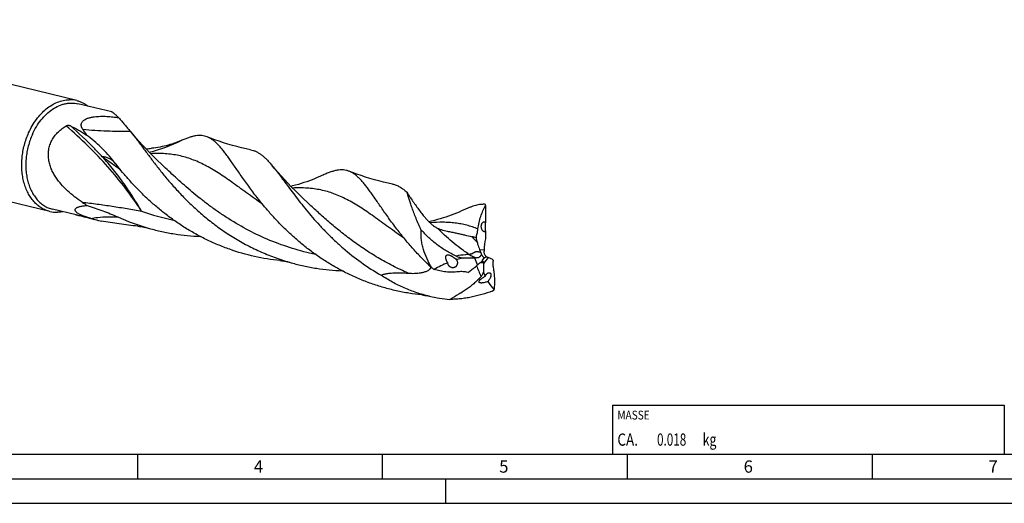
# Model space of a CAD drawing. Units: millimetres. Extents: x 0 to 594, y 0 to 420.
# Drawn here: x 123 to 324, y 0 to 99 of the extents above; entities that cross this region are included whole.
import ezdxf

# ---------------------------------------------------------------- set-up
doc = ezdxf.new("R2010")
doc.units = ezdxf.units.MM
doc.header["$LTSCALE"] = 32.67
for name, color, linetype in [('607758549-000-00-ED1_CL', 7, 'CONTINUOUS'), ('607758549-000-00-ED1_FORMAT', 7, 'CONTINUOUS'), ('607924523-000_CL', 7, 'CONTINUOUS')]:
    doc.layers.add(name, color=color, linetype=linetype)
doc.styles.get("Standard").update_dxf_attribs({"font": 'TXT.SHX', "width": 0.7})

# ---------------------------------------------------------------- blocks, each defined once
blk = doc.blocks.new('MASS_001_BL7', base_point=(284, 15))
at = {"layer": '607758549-000-00-ED1_CL', "color": 7, "linetype": 'CONTINUOUS'}
for p, q in [((244, 20), (324, 20)), ((244, 20), (244, 10)), ((324, 20), (324, 10)), ((244, 10), (324, 10))]:
    blk.add_line(p, q, dxfattribs=at)
at = {"layer": '607758549-000-00-ED1_CL', "color": 2, "linetype": 'CONTINUOUS'}
for s, height, width, p in [('MASSE', 1.8, 0.838095, (245, 17.1)), ('CA. ', 2.5, 0.809524, (245, 11.75)), ('0.018', 2.5, 0.7, (253.1, 11.75)), (' kg', 2.5, 0.738095, (261.85, 11.75))]:
    blk.add_text(s, height=height, dxfattribs=dict(at, width=width)).set_placement(p)

msp = doc.modelspace()

# ---------------------------------------------------------------- linework, layer by layer
at = {"layer": '607758549-000-00-ED1_FORMAT', "color": 7, "linetype": 'CONTINUOUS'}
msp.add_line((10, 10), (584, 10), dxfattribs=at)
at = {"layer": '607758549-000-00-ED1_FORMAT', "color": 3, "linetype": 'CONTINUOUS'}
for p, q in [((147, 10), (147, 5)), ((197, 10), (197, 5)), ((247, 10), (247, 5)), ((297, 10), (297, 5)), ((5, 5), (589, 5)), ((210, 0), (210, 5)), ((0, 0), (594, 0))]:
    msp.add_line(p, q, dxfattribs=at)
at = {"layer": '607924523-000_CL', "color": 7, "linetype": 'CONTINUOUS'}
for p, q in [((134.6063, 82.1774), (66.4554, 98.6709)), ((141.7634, 79.846), (134.869, 81.5146)), ((129.1263, 59.5344), (60.9755, 76.0279)), ((145.5435, 75.9216), (145.5633, 75.898)), ((152.7202, 68.4018), (152.7201, 68.4019)), ((181.6992, 61.3884), (181.6992, 61.3885)), ((134.4793, 58.8381), (129.663, 60.0037)), ((216.2328, 50.0586), (215.931, 50.0482)), ((218.3638, 50.1982), (218.3476, 50.2012))]:
    msp.add_line(p, q, dxfattribs=at)
at = {"layer": '607924523-000_CL', "color": 9, "linetype": 'CONTINUOUS'}
for p, q in [((134.3, 58.9173), (134.2835, 58.9078)), ((134.3001, 58.9171), (134.2835, 58.9078)), ((216.8536, 51.75), (217.7903, 51.7116)), ((216.452, 48.6356), (215.931, 50.0482)), ((218.6117, 50.1493), (217.6776, 48.9006))]:
    msp.add_line(p, q, dxfattribs=at)
at = {"layer": '607924523-000_CL', "color": 7, "linetype": 'CONTINUOUS'}
for points in [[(152.7201, 68.4018), (151.9018, 69.1716), (151.0777, 69.9665), (150.2808, 70.7551), (149.511, 71.5365), (148.768, 72.3103), (148.0507, 73.0764), (147.3589, 73.8344), (146.6923, 74.5835), (146.0504, 75.3236), (145.5633, 75.898)], [(170.1051, 72.1439), (169.2046, 72.3362), (168.265, 72.5537), (167.3331, 72.7866), (166.4092, 73.0348), (165.4938, 73.298), (164.5874, 73.576), (163.6905, 73.8683), (162.8034, 74.1748), (161.9267, 74.4951), (161.2658, 74.7482)], [(181.6992, 61.3884), (180.8868, 62.1525), (180.0662, 62.9439), (179.2699, 63.7316), (178.4973, 64.5157), (177.749, 65.2949), (177.0268, 66.0663), (176.3303, 66.8295), (175.6594, 67.5838), (175.0161, 68.3259), (174.5428, 68.8841)], [(184.6921, 66.8794), (184.2272, 66.6687), (183.7134, 66.4452), (183.1905, 66.2276), (182.6585, 66.0163), (182.1176, 65.8116), (181.568, 65.6138), (181.0098, 65.4234), (180.4432, 65.2407), (179.8685, 65.066), (179.2856, 64.8996), (178.695, 64.742), (178.36, 64.6587)], [(199.084, 65.1305), (198.1846, 65.3226), (197.2458, 65.5399), (196.3145, 65.7726), (195.3911, 66.0207), (194.4758, 66.2838), (193.5696, 66.5616), (192.6727, 66.8539), (191.7856, 67.1603), (190.9086, 67.4807), (190.2446, 67.7349)], [(213.6711, 59.866), (213.2062, 59.6553), (212.6925, 59.4318), (212.1695, 59.2142), (211.6375, 59.0029), (211.0967, 58.7982), (210.5471, 58.6005), (209.9888, 58.4101), (209.4222, 58.2273), (208.8475, 58.0527), (208.2646, 57.8863), (207.674, 57.7286), (207.0775, 57.5804), (206.5277, 57.4538)], [(147.0747, 56.5406), (147.1726, 56.5305), (147.4451, 56.4982), (147.7291, 56.4581), (148.0265, 56.4092), (148.3451, 56.3493), (148.6871, 56.2765), (149.0487, 56.19), (149.4164, 56.0921)], [(176.1, 49.5225), (176.1461, 49.5177), (176.4203, 49.4853), (176.7119, 49.4441), (177.0205, 49.3932), (177.3453, 49.3317), (177.6854, 49.2588), (178.0399, 49.1735), (178.3954, 49.0787)], [(205.0793, 42.5091), (205.1253, 42.5043), (205.3996, 42.4719), (205.6913, 42.4307), (205.9999, 42.3798), (206.3246, 42.3183), (206.6549, 42.2476)]]:
    msp.add_lwpolyline(points, dxfattribs=at)
for centre, radius, start, end in [((133.2164, 76.4132), 5.9293, 76.443691, 91.477078), ((526.0781, 333.5903), 467.4284, 213.396367, 213.567688), ((146.5613, 98.0494), 25.825, 274.884631, 277.444486), ((108.5899, 42.3708), 43.3384, 38.374938, 38.954636), ((107.5364, 41.5356), 44.6828, 38.203385, 38.375984), ((162.1503, 100.9461), 47.5349, 236.21331, 237.7335), ((189.0506, 59.1888), 29.0866, 3.138791, 3.550974), ((130.5162, 65.2986), 5.9293, 256.443691, 271.477078), ((134.8979, 60.992), 2.1982, 266.102155, 266.708152), ((134.9085, 61.1889), 2.3953, 266.72682, 268.213135), ((161.6895, 99.9192), 45.5132, 245.726423, 254.355824), ((149.4299, 100.481), 43.9911, 254.264534, 255.859577), ((149.4494, 100.5573), 44.0699, 255.859206, 256.396397), ((149.4558, 100.5838), 44.0972, 256.396407, 257.157641), ((217.8414, 56.948), 0.5136, 63.883879, 67.435864), ((217.8354, 56.9355), 0.5275, 63.652087, 63.901833), ((209.453, 58.5854), 2.7398, 243.06897, 245.542011), ((190.7265, -46.6063), 103.9457, 75.849415, 76.308035), ((234.9939, 58.3184), 19.3033, 192.363401, 195.18464), ((238.8737, 50.3282), 21.1288, 170.108249, 176.245915), ((225.3829, 55.0017), 9.1281, 200.869011, 204.678607), ((226.6712, 51.1202), 8.9005, 176.19074, 177.997446), ((211.5685, 49.1852), 1.1973, 185.699552, 185.865463), ((99.2825, 124.8182), 140.1304, 327.369023, 327.757305), ((224.6439, 49.0074), 6.9672, 179.230714, 180.878588), ((218.041, 47.9336), 2.288, 75.555615, 77.767826), ((217.2141, 62.9283), 18.0008, 235.879859, 237.718029), ((200.0567, 68.3453), 25.6569, 304.155546, 306.234366), ((217.4233, 46.4251), 1.6253, 313.784955, 313.900719), ((213.252, 71.4139), 29.9031, 257.2548, 265.278287), ((209.1859, 56.2473), 16.5463, 308.375845, 310.087221)]:
    msp.add_arc(centre, radius, start, end, dxfattribs=at)
at = {"layer": '607924523-000_CL', "color": 9, "linetype": 'CONTINUOUS'}
for centre, radius, start, end in [((140.6932, 106.1695), 35.6072, 284.164782, 295.624221), ((139.1253, 66.537), 4.3981, 39.87593, 44.223274), ((164.7999, 108.0212), 51.2949, 250.730247, 258.282736), ((248.3322, 83.7238), 44.1569, 221.63703, 223.617987), ((242.067, 57.4328), 27.3168, 199.150636, 204.190023)]:
    msp.add_arc(centre, radius, start, end, dxfattribs=at)
at = {"layer": '607924523-000_CL', "color": 7, "linetype": 'CONTINUOUS'}
for centre, major_axis, ratio, start_param, end_param in [((219.1727, 59.9235), (0.2462, 30.4954), 0.03562729, 1.54294916, 1.65366071), ((219.1727, 59.9235), (0.2462, 30.4954), 0.03562729, -4.56372378, -4.51520441), ((232.9792, 16.3284), (-29.1928, 28.39), 0.66357582, -0.28942203, -0.17871048), ((232.9792, 16.3284), (-29.1928, 28.39), 0.66357582, -0.40374222, -0.35522284), ((256.2057, 60.6235), (38.3628, 13.8989), 0.44857801, 3.11617039, 3.16468976), ((256.2057, 60.6235), (38.3628, 13.8989), 0.44857801, -3.05269473, -2.94198318)]:
    msp.add_ellipse(centre, major_axis=major_axis, ratio=ratio, start_param=start_param, end_param=end_param, dxfattribs=at)
for points, knots in [([(124.8023, 75.5944), (125.0197, 76.0808), (125.4979, 77.0195), (126.3481, 78.3212), (127.3076, 79.4769), (128.358, 80.4637), (129.4796, 81.262), (130.6508, 81.8554), (131.6605, 82.1714), (132.4655, 82.3066), (132.8652, 82.3358), (133.0636, 82.3406)], [0, 0, 0, 0, 0.14247923, 0.28115989, 0.41500397, 0.54326035, 0.6655486, 0.78193797, 0.89301022, 0.94693956, 1, 1, 1, 1]), ([(125.5552, 75.2608), (125.7955, 75.7985), (126.3316, 76.8295), (127.3042, 78.2339), (128.4108, 79.4407), (129.6226, 80.4169), (130.7109, 81.0246), (131.5999, 81.3644), (132.2626, 81.5441), (132.9257, 81.6508), (133.5846, 81.6836), (134.2348, 81.6422), (134.6602, 81.5651), (134.869, 81.5146)], [0, 0, 0, 0, 0.14563339, 0.2865076, 0.42126945, 0.54907683, 0.66975486, 0.72765121, 0.78407349, 0.83923565, 0.89340157, 0.94687738, 1, 1, 1, 1]), ([(134.6063, 82.1774), (134.8184, 82.1261), (135.2386, 81.999), (135.8465, 81.7382), (136.429, 81.4087), (136.7944, 81.1472), (136.9713, 81.0064)], [0, 0, 0, 0, 0.24628099, 0.49408739, 0.74488175, 1, 1, 1, 1]), ([(135.8303, 76.3048), (135.7573, 76.4153), (135.6613, 76.5907), (135.5769, 76.8421), (135.5402, 77.0394), (135.5364, 77.2453), (135.573, 77.4583), (135.658, 77.6743), (135.7971, 77.8862), (135.9904, 78.0857), (136.2321, 78.2656), (136.5118, 78.4216), (136.8181, 78.5527), (137.141, 78.6601), (137.5832, 78.7752), (138.1435, 78.8735), (138.8145, 78.9398), (139.4759, 78.968), (140.1246, 78.9675), (140.9632, 78.9376), (141.9787, 78.8582), (142.7796, 78.7626), (143.1714, 78.7094)], [0, 0, 0, 0, 0.0425596, 0.06371879, 0.08502206, 0.10680617, 0.12958425, 0.15403616, 0.18086625, 0.21051016, 0.24287321, 0.2773692, 0.31323475, 0.349811, 0.38664033, 0.46003, 0.53234148, 0.60325972, 0.67273467, 0.74080009, 0.87291027, 1, 1, 1, 1]), ([(142.8308, 79.0193), (142.7671, 79.0738), (142.6446, 79.1784), (142.4681, 79.328), (142.3069, 79.4627), (142.1622, 79.5807), (142.0352, 79.6802), (141.9403, 79.7495), (141.8738, 79.793), (141.8323, 79.8174), (141.7964, 79.8353), (141.7738, 79.8435), (141.7634, 79.846)], [0, 0, 0, 0, 0.18565262, 0.35694949, 0.51256698, 0.65101912, 0.77073046, 0.86990704, 0.91124098, 0.94677783, 0.97636529, 1, 1, 1, 1]), ([(143.1714, 78.7094), (143.1432, 78.7366), (143.0319, 78.8423), (142.9177, 78.945), (142.8309, 79.0193)], [0, 0, 0, 0, 0.25522318, 1, 1, 1, 1]), ([(143.1714, 78.7094), (143.3762, 78.4554), (143.7833, 77.9623), (144.3935, 77.25), (144.9816, 76.5768), (145.3618, 76.1376), (145.5435, 75.9215)], [0, 0, 0, 0, 0.26742792, 0.52397921, 0.76863404, 1, 1, 1, 1]), ([(129.666, 74.2659), (129.8311, 74.5503), (130.2052, 75.0951), (130.8731, 75.8261), (131.6261, 76.469), (132.1718, 76.8401), (132.4527, 77.0119)], [0, 0, 0, 0, 0.24973826, 0.49979652, 0.7499431, 1, 1, 1, 1]), ([(132.4527, 77.0119), (132.5245, 77.0559), (132.6762, 77.1141), (132.902, 77.1397), (133.1035, 77.12), (133.2248, 77.0811), (133.2787, 77.0558)], [0, 0, 0, 0, 0.29518245, 0.55817429, 0.7912495, 1, 1, 1, 1]), ([(133.2787, 77.0558), (133.8603, 76.7827), (134.9973, 76.1918), (136.0789, 75.5042), (136.6011, 75.139)], [0, 0, 0, 0, 0.5020644, 1, 1, 1, 1]), ([(129.1263, 59.5344), (128.821, 59.6083), (128.2174, 59.8073), (127.3635, 60.2501), (126.5697, 60.8318), (125.8466, 61.5437), (125.2031, 62.3762), (124.6472, 63.318), (124.1857, 64.3568), (123.8241, 65.479), (123.5668, 66.6705), (123.3652, 68.3476), (123.3886, 70.0792), (123.6247, 71.8112), (124.0036, 73.535), (124.4431, 74.791), (124.8023, 75.5944)], [0, 0, 0, 0, 0.05043503, 0.10151012, 0.15380992, 0.20781838, 0.26389142, 0.32224616, 0.38296397, 0.44600129, 0.51120512, 0.57832997, 0.7168756, 0.78762016, 0.85871494, 1, 1, 1, 1]), ([(125.5552, 75.2608), (125.214, 74.4975), (124.7964, 73.3043), (124.4365, 71.6667), (124.2122, 70.0213), (124.19, 68.3763), (124.3815, 66.783), (124.6259, 65.6511), (124.9694, 64.585), (125.4079, 63.5981), (125.936, 62.7035), (126.5473, 61.9126), (127.2343, 61.2362), (127.9884, 60.6837), (128.7995, 60.263), (129.3729, 60.0739), (129.663, 60.0037)], [0, 0, 0, 0, 0.1412849, 0.21237992, 0.28312444, 0.42167009, 0.48879494, 0.5539988, 0.61703613, 0.67775391, 0.73610867, 0.79218171, 0.8461902, 0.89848998, 0.94956509, 1, 1, 1, 1]), ([(142.2917, 69.6179), (141.8562, 70.1564), (140.9764, 71.1911), (139.5861, 72.6388), (138.1365, 73.9565), (137.1202, 74.7574), (136.6011, 75.139)], [0, 0, 0, 0, 0.2613441, 0.51220672, 0.75689528, 1, 1, 1, 1]), ([(145.5633, 75.898), (145.7386, 75.6891), (146.0935, 75.2539), (146.6272, 74.5714), (147.1804, 73.8429), (147.7557, 73.0712), (148.3559, 72.2592), (149.2103, 71.1031), (150.351, 69.5772), (151.8291, 67.6765), (153.4565, 65.7016), (155.2436, 63.6856), (157.197, 61.6627), (159.3198, 59.667), (161.6109, 57.7324), (164.0659, 55.8912), (166.6763, 54.1739), (169.4302, 52.6081), (172.3124, 51.2179), (175.3045, 50.0236), (177.3571, 49.3692), (178.3954, 49.0787)], [0, 0, 0, 0, 0.01888863, 0.03889137, 0.06001226, 0.08224105, 0.10556307, 0.12995326, 0.18181175, 0.23751606, 0.29671666, 0.35903151, 0.42406673, 0.49143154, 0.56074804, 0.63166392, 0.70385495, 0.77702977, 0.85092887, 0.92532152, 1, 1, 1, 1]), ([(161.2658, 74.7482), (161.0871, 74.818), (160.7196, 74.9338), (160.1443, 75.0284), (159.5459, 75.0445), (158.9208, 74.9847), (158.2649, 74.8526), (157.5738, 74.6518), (156.8434, 74.3863), (156.3477, 74.1774), (156.0922, 74.0644)], [0, 0, 0, 0, 0.10735169, 0.2147757, 0.32521345, 0.44134576, 0.56539194, 0.69908493, 0.84367654, 1, 1, 1, 1]), ([(171.4529, 62.38), (170.8628, 63.1356), (170.0155, 64.264), (168.9403, 65.7608), (168.195, 66.8211), (167.4916, 67.8357), (166.8264, 68.7991), (166.1953, 69.7064), (165.5941, 70.553), (165.0183, 71.3349), (164.4631, 72.0484), (163.9236, 72.6907), (163.3947, 73.259), (162.8709, 73.7515), (162.3468, 74.1665), (161.8168, 74.5027), (161.4496, 74.6763), (161.2658, 74.7482)], [0, 0, 0, 0, 0.17797463, 0.26186817, 0.34211849, 0.4185544, 0.49103894, 0.55945307, 0.62371482, 0.68378724, 0.73969174, 0.79151555, 0.83943488, 0.88373845, 0.92484945, 0.96335451, 1, 1, 1, 1]), ([(135.7161, 61.4392), (135.1906, 61.7907), (134.1578, 62.5306), (132.6947, 63.7632), (131.5744, 64.9134), (130.766, 65.9189), (130.2124, 66.7209), (129.8073, 67.4284), (129.5245, 68.018), (129.2716, 68.6245), (129.0188, 69.4113), (128.8379, 70.3908), (128.7996, 71.3921), (128.9196, 72.3927), (129.2034, 73.3644), (129.4967, 73.9742), (129.666, 74.2659)], [0, 0, 0, 0, 0.12128805, 0.24346496, 0.36658556, 0.42855539, 0.49079841, 0.55332936, 0.58471759, 0.61618635, 0.67934349, 0.74283728, 0.80667298, 0.87084014, 0.93530208, 1, 1, 1, 1]), ([(156.0922, 74.0644), (155.8807, 73.9708), (155.4408, 73.7871), (154.5028, 73.4371), (153.2328, 73.0443), (151.611, 72.6719), (150.4839, 72.5039), (149.9074, 72.4421)], [0, 0, 0, 0, 0.1081295, 0.22277044, 0.46793837, 0.72895334, 1, 1, 1, 1]), ([(170.1051, 72.1439), (170.299, 72.1042), (170.6853, 71.9994), (171.2489, 71.7683), (171.8013, 71.4634), (172.347, 71.0856), (172.8907, 70.636), (173.4375, 70.1159), (173.9922, 69.527), (174.3573, 69.1052), (174.5428, 68.8841)], [0, 0, 0, 0, 0.10581165, 0.21335325, 0.32491192, 0.4424779, 0.56768345, 0.70178235, 0.84568537, 1, 1, 1, 1]), ([(176.1, 49.5225), (174.3562, 49.7017), (170.8846, 50.2655), (166.6622, 51.4785), (163.3946, 52.7385), (161.0153, 53.818), (158.7161, 55.0231), (156.5058, 56.3419), (154.3927, 57.7611), (152.3829, 59.2659), (150.4815, 60.8403), (148.6919, 62.4673), (147.0157, 64.129), (145.4532, 65.8072), (144.0027, 67.4834), (143.089, 68.6109), (142.6491, 69.1699)], [0, 0, 0, 0, 0.13183366, 0.26378657, 0.32957649, 0.39507527, 0.46016039, 0.52469679, 0.58853415, 0.65150648, 0.71343143, 0.77411053, 0.83333318, 0.89087643, 0.94650888, 1, 1, 1, 1]), ([(174.5428, 68.8841), (174.8192, 68.5549), (175.3815, 67.8539), (176.2324, 66.7353), (177.1374, 65.5141), (178.1062, 64.2012), (179.1477, 62.8091), (180.2697, 61.3512), (181.4788, 59.842), (182.7807, 58.2965), (184.1796, 56.7304), (185.6785, 55.1598), (187.279, 53.6006), (189.5708, 51.5382), (192.6796, 49.0831), (195.3658, 47.3473), (196.7684, 46.5387)], [0, 0, 0, 0, 0.04058556, 0.08483112, 0.13270743, 0.1841136, 0.23889898, 0.29687181, 0.35781537, 0.42149351, 0.48766045, 0.556064, 0.62645506, 0.69859005, 0.84712861, 1, 1, 1, 1]), ([(190.2446, 67.7349), (190.0555, 67.8088), (189.6656, 67.9298), (189.0536, 68.0227), (188.4154, 68.0274), (187.868, 67.9622), (187.4149, 67.8723), (186.9306, 67.7523), (186.2976, 67.5521), (185.5074, 67.2457), (184.9698, 67.0077), (184.6921, 66.8794)], [0, 0, 0, 0, 0.10543031, 0.21111882, 0.32029123, 0.43582205, 0.49674894, 0.56009235, 0.69477729, 0.8411537, 1, 1, 1, 1]), ([(200.432, 55.3667), (199.8418, 56.1223), (198.9945, 57.2507), (197.9193, 58.7475), (197.174, 59.8079), (196.4706, 60.8225), (195.8054, 61.7859), (195.1743, 62.6932), (194.5731, 63.5398), (193.9972, 64.3217), (193.4421, 65.0352), (192.9026, 65.6774), (192.3737, 66.2458), (191.8498, 66.7383), (191.3257, 67.1533), (190.7957, 67.4894), (190.4285, 67.6631), (190.2446, 67.7349)], [0, 0, 0, 0, 0.17797616, 0.26187049, 0.34212096, 0.41855769, 0.49104323, 0.55945554, 0.62371789, 0.68378935, 0.73969494, 0.7915168, 0.83943679, 0.88373799, 0.92485015, 0.96335433, 1, 1, 1, 1]), ([(199.084, 65.1306), (199.2139, 65.104), (199.4722, 65.0397), (199.8526, 64.9104), (200.2271, 64.7481), (200.7285, 64.4834), (201.3512, 64.0629), (201.8155, 63.6654), (202.0484, 63.4489)], [0, 0, 0, 0, 0.11521251, 0.23111194, 0.34886267, 0.46956818, 0.72360822, 1, 1, 1, 1]), ([(205.0793, 42.5091), (204.2005, 42.5995), (202.4459, 42.8323), (199.8384, 43.3376), (197.2646, 43.9982), (194.7379, 44.8103), (192.2707, 45.768), (189.8748, 46.8629), (187.5606, 48.0849), (185.3376, 49.4219), (183.2137, 50.8599), (181.1955, 52.3839), (179.288, 53.9772), (177.4942, 55.6222), (175.8161, 57.3007), (174.2534, 58.9939), (172.8043, 60.6828), (171.8919, 61.8179), (171.4529, 62.38)], [0, 0, 0, 0, 0.06596397, 0.13206189, 0.19818806, 0.26423761, 0.33010273, 0.39566894, 0.46081082, 0.5253896, 0.58925213, 0.65222726, 0.7141279, 0.7747518, 0.83388187, 0.89128991, 0.94674218, 1, 1, 1, 1]), ([(202.0484, 63.4489), (202.1696, 63.2578), (202.4065, 62.8873), (202.8661, 62.1862), (203.4212, 61.371), (204.077, 60.4495), (204.5102, 59.859), (204.723, 59.5709)], [0, 0, 0, 0, 0.144109, 0.27994637, 0.53372162, 0.77196876, 1, 1, 1, 1]), ([(204.9544, 55.7601), (204.5737, 56.5508), (204.057, 57.7161), (203.4583, 59.2413), (203.0844, 60.2674), (202.7643, 61.2059), (202.4918, 62.048), (202.2602, 62.7855), (202.1165, 63.2407), (202.0484, 63.4489)], [0, 0, 0, 0, 0.31998008, 0.46440989, 0.59739149, 0.71815111, 0.82595277, 0.92011134, 1, 1, 1, 1]), ([(137.4997, 58.1385), (137.285, 58.199), (136.8521, 58.3258), (136.3143, 58.5015), (135.8864, 58.659), (135.5732, 58.7859), (135.2755, 58.9212), (135.0035, 59.0637), (134.7681, 59.2105), (134.5782, 59.3578), (134.438, 59.5016), (134.3468, 59.6389), (134.3006, 59.7682), (134.2944, 59.8876), (134.3214, 59.9955), (134.3743, 60.0919), (134.448, 60.1784), (134.5387, 60.2564), (134.6441, 60.327), (134.8056, 60.4143), (135.0348, 60.506), (135.337, 60.592), (135.6668, 60.6586), (136.1473, 60.7248), (136.5198, 60.7465), (136.7735, 60.7518)], [0, 0, 0, 0, 0.10186413, 0.20597841, 0.25829143, 0.31005332, 0.36027936, 0.40754585, 0.45018156, 0.48682715, 0.51704423, 0.54148243, 0.56155614, 0.57897203, 0.59529857, 0.61167634, 0.62877111, 0.64689716, 0.66616403, 0.68658012, 0.73063691, 0.77859024, 0.82991083, 0.88415088, 1, 1, 1, 1]), ([(136.7735, 60.7518), (137.8301, 60.427), (139.925, 59.7196), (141.9725, 58.8833), (142.9794, 58.4298)], [0, 0, 0, 0, 0.5002418, 1, 1, 1, 1]), ([(218.0813, 60.9903), (217.9238, 61.0045), (217.6008, 61.0159), (217.106, 60.9837), (216.5919, 60.9043), (216.0562, 60.7791), (215.4969, 60.6104), (214.9118, 60.3999), (214.299, 60.15), (213.8839, 59.9643), (213.6711, 59.866)], [0, 0, 0, 0, 0.10313264, 0.21026145, 0.32280458, 0.44194861, 0.56861519, 0.70352571, 0.84720395, 1, 1, 1, 1]), ([(216.5359, 55.98), (216.5904, 56.4164), (216.7414, 57.2733), (217.0877, 58.5137), (217.5362, 59.6845), (217.8991, 60.425), (218.0935, 60.7814)], [0, 0, 0, 0, 0.25992911, 0.5133316, 0.76004738, 1, 1, 1, 1]), ([(131.7653, 59.4944), (131.674, 59.4762), (131.3117, 59.4117), (130.9438, 59.3779), (130.669, 59.3712)], [0, 0, 0, 0, 0.25296748, 1, 1, 1, 1]), ([(134.2835, 58.9078), (134.2816, 58.9088), (134.2784, 58.9105), (134.2751, 58.9128), (134.273, 58.9153), (134.2741, 58.9166), (134.2746, 58.9168)], [0, 0, 0, 0, 0.44276434, 0.72747721, 0.88063104, 1, 1, 1, 1]), ([(134.2746, 58.9168), (134.2753, 58.9173), (134.2774, 58.9178), (134.2834, 58.9183), (134.2938, 58.9178), (134.3094, 58.9162), (134.3289, 58.9135), (134.3518, 58.9097), (134.3881, 58.903), (134.4396, 58.8924), (134.5075, 58.8773), (134.583, 58.8594), (134.6648, 58.8391), (134.7214, 58.8246), (134.7506, 58.817)], [0, 0, 0, 0, 0.00532292, 0.01323328, 0.0366203, 0.06921733, 0.10993572, 0.15782396, 0.21207883, 0.33714066, 0.48100887, 0.64077078, 0.81430307, 1, 1, 1, 1]), ([(134.4793, 58.8381), (134.461, 58.8426), (134.394, 58.8605), (134.3286, 58.885), (134.2835, 58.9078)], [0, 0, 0, 0, 0.27152581, 1, 1, 1, 1]), ([(134.7485, 58.7989), (134.7239, 58.8006), (134.6335, 58.8084), (134.5435, 58.8226), (134.4793, 58.8381)], [0, 0, 0, 0, 0.27217125, 1, 1, 1, 1]), ([(134.7506, 58.817), (135.0704, 58.7337), (136.3791, 58.3939), (137.6896, 58.0612), (138.6825, 57.8209)], [0, 0, 0, 0, 0.24444722, 1, 1, 1, 1]), ([(204.723, 59.5709), (204.936, 59.2826), (205.2723, 58.8477), (205.7551, 58.2745), (206.1574, 57.8281), (206.5986, 57.3765), (207.0003, 57.0053), (207.3496, 56.7144), (207.6286, 56.5019), (207.9152, 56.3074), (208.1133, 56.1929), (208.2121, 56.1427)], [0, 0, 0, 0, 0.2183185, 0.33462272, 0.45632318, 0.58414785, 0.71899336, 0.78920535, 0.86087996, 0.93251264, 1, 1, 1, 1]), ([(147.0747, 56.5406), (145.8118, 56.6653), (143.9378, 56.9115), (141.4692, 57.2954), (140.2558, 57.4926), (139.6544, 57.5897)], [0, 0, 0, 0, 0.50796239, 0.75616125, 1, 1, 1, 1]), ([(217.7453, 55.4335), (217.7034, 55.4514), (217.6195, 55.501), (217.5071, 55.6057), (217.4072, 55.7421), (217.3242, 55.9054), (217.263, 56.089), (217.2258, 56.2841), (217.2141, 56.482), (217.2268, 56.6744), (217.2626, 56.8545), (217.3183, 57.0174), (217.3917, 57.1589), (217.4799, 57.2763), (217.5803, 57.3672), (217.6909, 57.4294), (217.8086, 57.4608), (217.8888, 57.4594), (217.9279, 57.4535)], [0, 0, 0, 0, 0.05295644, 0.11183722, 0.1771444, 0.24823808, 0.32358089, 0.40096741, 0.47810194, 0.55299753, 0.62415403, 0.69066557, 0.75207205, 0.80841179, 0.86015128, 0.90824797, 0.95420791, 1, 1, 1, 1]), ([(217.9279, 57.4535), (217.9372, 57.4521), (217.9749, 57.4451), (218.0117, 57.4334), (218.0385, 57.4223)], [0, 0, 0, 0, 0.24492732, 1, 1, 1, 1]), ([(218.0696, 57.4082), (218.0665, 57.3968), (218.061, 57.3674), (218.054, 57.3126), (218.0468, 57.2349), (218.0395, 57.1283), (218.0324, 56.9838), (218.0232, 56.7057), (218.0196, 56.3461), (218.0248, 55.9681), (218.0349, 55.7045), (218.0452, 55.5502), (218.0545, 55.4631), (218.0592, 55.4297), (218.0617, 55.4153)], [0, 0, 0, 0, 0.01774466, 0.04482974, 0.0829876, 0.13504224, 0.20530612, 0.30046634, 0.55303021, 0.74568411, 0.86843369, 0.94932934, 0.97801788, 1, 1, 1, 1]), ([(149.4163, 56.0921), (150.2653, 55.8545), (151.9771, 55.4294), (154.5751, 54.9438), (157.1907, 54.6112), (158.9418, 54.4904), (159.8164, 54.4549)], [0, 0, 0, 0, 0.2506822, 0.50119686, 0.75111889, 1, 1, 1, 1]), ([(207.1169, 48.026), (206.4777, 48.6191), (205.2465, 49.8177), (203.512, 51.664), (201.9135, 53.5094), (200.9122, 54.7517), (200.432, 55.3667)], [0, 0, 0, 0, 0.26321867, 0.5184467, 0.76445871, 1, 1, 1, 1]), ([(207.1169, 48.026), (206.7551, 48.6256), (206.1004, 49.8528), (205.483, 51.4709), (205.146, 52.7901), (204.9798, 53.7817), (204.9072, 54.7738), (204.9265, 55.4337), (204.9544, 55.7601)], [0, 0, 0, 0, 0.25754937, 0.51026193, 0.63471106, 0.75778847, 0.87951585, 1, 1, 1, 1]), ([(212.0649, 50.448), (211.3768, 50.7522), (210.0438, 51.4518), (208.1897, 52.7217), (206.488, 54.1621), (205.4489, 55.2158), (204.9544, 55.7601)], [0, 0, 0, 0, 0.25258307, 0.50384899, 0.75309432, 1, 1, 1, 1]), ([(208.3187, 56.0915), (208.3608, 56.0724), (208.45, 56.0342), (208.6364, 55.9614), (208.8769, 55.8784), (209.164, 55.7918), (209.5292, 55.6932), (209.964, 55.5903), (210.4614, 55.4831), (210.9293, 55.3847), (211.3741, 55.2905), (211.802, 55.1982), (212.3509, 55.0779), (213.0189, 54.9283), (214.0563, 54.6908), (214.8243, 54.5089), (215.3307, 54.3855)], [0, 0, 0, 0, 0.01920088, 0.04028604, 0.08314033, 0.1247943, 0.16482227, 0.24024701, 0.31033534, 0.37616393, 0.43881457, 0.49919483, 0.55796752, 0.67223225, 0.78350461, 1, 1, 1, 1]), ([(216.1383, 54.1854), (216.2336, 54.4652), (216.3948, 55.0587), (216.4965, 55.6646), (216.5359, 55.98)], [0, 0, 0, 0, 0.48197255, 1, 1, 1, 1]), ([(217.8556, 55.4009), (217.8464, 55.4024), (217.8087, 55.41), (217.772, 55.4221), (217.7453, 55.4335)], [0, 0, 0, 0, 0.24390872, 1, 1, 1, 1]), ([(218.0617, 55.4153), (218.0289, 55.4049), (217.9601, 55.3914), (217.8901, 55.3951), (217.8556, 55.4009)], [0, 0, 0, 0, 0.49614566, 1, 1, 1, 1]), ([(216.3645, 53.2623), (216.3994, 53.1343), (216.544, 52.6245), (216.7125, 52.1213), (216.8536, 51.75)], [0, 0, 0, 0, 0.25037902, 1, 1, 1, 1]), ([(210.3771, 49.0663), (210.3079, 49.1747), (210.2118, 49.3415), (210.1044, 49.573), (210.0374, 49.7492), (209.9868, 49.9284), (209.9578, 50.1095), (209.9582, 50.2613), (209.9811, 50.3783), (210.0119, 50.4618), (210.059, 50.5381), (210.1235, 50.6025), (210.2038, 50.6503), (210.2953, 50.6795), (210.3927, 50.6918), (210.5266, 50.6894), (210.6938, 50.6576), (210.8872, 50.5915), (211.0735, 50.5063), (211.2524, 50.4073), (211.3673, 50.3342), (211.4237, 50.2962)], [0, 0, 0, 0, 0.12544881, 0.18739654, 0.24868989, 0.30919079, 0.36873883, 0.42716788, 0.45603064, 0.48474325, 0.51353023, 0.54275448, 0.57280053, 0.60383262, 0.63571955, 0.66821791, 0.73415143, 0.80064628, 0.86722699, 0.93370377, 1, 1, 1, 1]), ([(211.4237, 50.2962), (211.557, 50.2066), (211.812, 50.0123), (212.048, 49.7957), (212.1611, 49.6835)], [0, 0, 0, 0, 0.50210488, 1, 1, 1, 1]), ([(212.0649, 50.448), (212.2983, 50.3448), (212.7834, 50.1823), (213.2837, 50.084), (213.5347, 50.0462)], [0, 0, 0, 0, 0.50133789, 1, 1, 1, 1]), ([(217.2305, 50.77), (217.215, 50.7184), (217.1729, 50.6177), (217.0831, 50.4806), (216.9712, 50.3596), (216.7998, 50.2232), (216.5543, 50.1019), (216.3393, 50.0623), (216.2328, 50.0586)], [0, 0, 0, 0, 0.12442447, 0.25004856, 0.37644685, 0.50306486, 0.75409811, 1, 1, 1, 1]), ([(217.0885, 51.1905), (217.1197, 51.1224), (217.1739, 50.9842), (217.2142, 50.8414), (217.2305, 50.77)], [0, 0, 0, 0, 0.50541704, 1, 1, 1, 1]), ([(217.2305, 50.77), (217.2761, 50.7091), (217.461, 50.4666), (217.6548, 50.2309), (217.8042, 50.0576)], [0, 0, 0, 0, 0.24957353, 1, 1, 1, 1]), ([(218.2511, 50.3007), (218.2136, 50.3328), (218.1415, 50.4053), (218.0124, 50.5724), (217.8843, 50.8119), (217.7913, 51.1186), (217.7725, 51.3296), (217.7761, 51.4313)], [0, 0, 0, 0, 0.11746443, 0.242156, 0.50108081, 0.75816015, 1, 1, 1, 1]), ([(217.8042, 50.0576), (217.8399, 50.08), (217.9849, 50.1681), (218.1354, 50.2472), (218.2511, 50.3007)], [0, 0, 0, 0, 0.24824622, 1, 1, 1, 1]), ([(218.3477, 50.2013), (218.3359, 50.2042), (218.3134, 50.2129), (218.2849, 50.2351), (218.2636, 50.2651), (218.2546, 50.2883), (218.2511, 50.3007)], [0, 0, 0, 0, 0.25050348, 0.48975456, 0.73486067, 1, 1, 1, 1]), ([(178.3954, 49.0787), (179.2443, 48.8412), (180.9561, 48.416), (183.554, 47.9304), (186.1695, 47.5979), (187.9206, 47.477), (188.7952, 47.4415)], [0, 0, 0, 0, 0.2506821, 0.50119706, 0.75111893, 1, 1, 1, 1]), ([(210.8781, 48.2106), (210.844, 48.2331), (210.7782, 48.2824), (210.6883, 48.3678), (210.6077, 48.4637), (210.5132, 48.6051), (210.4233, 48.8036), (210.3865, 48.9752), (210.3775, 49.0629)], [0, 0, 0, 0, 0.12015793, 0.24140564, 0.36398377, 0.48806628, 0.74079099, 1, 1, 1, 1]), ([(212.3328, 49.2041), (212.3448, 49.1084), (212.3446, 48.961), (212.3063, 48.7699), (212.2576, 48.6307), (212.1902, 48.4999), (212.1049, 48.3811), (212.0041, 48.2774), (211.8906, 48.1913), (211.7673, 48.1248), (211.6377, 48.0786), (211.5048, 48.0529), (211.3279, 48.0457), (211.1096, 48.0847), (210.9509, 48.1626), (210.8781, 48.2106)], [0, 0, 0, 0, 0.12979423, 0.19559081, 0.26159554, 0.32749778, 0.39295497, 0.45765244, 0.5213522, 0.58391643, 0.64534947, 0.70576278, 0.76534735, 0.88275819, 1, 1, 1, 1]), ([(212.1611, 49.6835), (212.2061, 49.612), (212.2815, 49.4573), (212.322, 49.2898), (212.3328, 49.2041)], [0, 0, 0, 0, 0.49452865, 1, 1, 1, 1]), ([(215.931, 50.0482), (215.5292, 50.0346), (214.7303, 50.0194), (213.9312, 50.0316), (213.5347, 50.0462)], [0, 0, 0, 0, 0.50328932, 1, 1, 1, 1]), ([(215.2222, 47.6503), (215.4333, 47.8054), (215.8512, 48.1241), (216.2544, 48.4613), (216.452, 48.6356)], [0, 0, 0, 0, 0.49858173, 1, 1, 1, 1]), ([(216.452, 48.6356), (216.5279, 48.7025), (216.6796, 48.8368), (216.8307, 48.9718), (216.9064, 49.0393)], [0, 0, 0, 0, 0.49940011, 1, 1, 1, 1]), ([(216.9064, 49.0393), (216.9622, 49.089), (217.0853, 49.1757), (217.2238, 49.2342), (217.2949, 49.2562)], [0, 0, 0, 0, 0.50091894, 1, 1, 1, 1]), ([(217.2949, 49.2562), (217.3195, 49.277), (217.3662, 49.313), (217.4361, 49.353), (217.4988, 49.3737), (217.5388, 49.3741), (217.5559, 49.3703)], [0, 0, 0, 0, 0.33006198, 0.60160556, 0.82039674, 1, 1, 1, 1]), ([(217.5559, 49.3703), (217.5658, 49.3681), (217.5852, 49.3612), (217.6107, 49.3429), (217.6321, 49.3176), (217.6564, 49.2726), (217.6748, 49.199), (217.6778, 49.1358), (217.6774, 49.1009)], [0, 0, 0, 0, 0.09552272, 0.19126705, 0.2930661, 0.4053618, 0.67119915, 1, 1, 1, 1]), ([(217.6776, 48.9006), (217.6818, 48.6191), (217.6903, 48.0412), (217.6958, 47.4631), (217.6968, 47.1666)], [0, 0, 0, 0, 0.48689847, 1, 1, 1, 1]), ([(218.5258, 50.1697), (218.512, 50.1727), (218.4583, 50.1837), (218.4042, 50.1926), (218.3638, 50.1982)], [0, 0, 0, 0, 0.2565849, 1, 1, 1, 1]), ([(219.265, 49.8801), (219.1607, 49.9385), (218.9488, 50.0437), (218.7246, 50.1202), (218.6117, 50.1493)], [0, 0, 0, 0, 0.50612871, 1, 1, 1, 1]), ([(219.6413, 49.6414), (219.6103, 49.6632), (219.4879, 49.7474), (219.3616, 49.826), (219.265, 49.8801)], [0, 0, 0, 0, 0.25474342, 1, 1, 1, 1]), ([(219.6413, 49.6414), (219.602, 49.373), (219.5591, 48.8542), (219.6018, 48.3337), (219.6489, 48.0908)], [0, 0, 0, 0, 0.52289705, 1, 1, 1, 1]), ([(196.7684, 46.5387), (196.8767, 46.5872), (197.0981, 46.6724), (197.4386, 46.7722), (197.7834, 46.8497), (198.2455, 46.9294), (198.8261, 46.9935), (199.5234, 47.0317), (200.2191, 47.0417), (200.9127, 47.0302), (201.6042, 47.0014), (202.0641, 46.9722), (202.2938, 46.9552)], [0, 0, 0, 0, 0.06372582, 0.12718201, 0.19040333, 0.25341943, 0.37891612, 0.50385761, 0.62835412, 0.75249321, 0.87635068, 1, 1, 1, 1]), ([(206.6549, 42.2476), (205.7721, 42.4476), (204.0243, 42.929), (201.4839, 43.8916), (199.0501, 45.0863), (197.5116, 46.0317), (196.7684, 46.5387)], [0, 0, 0, 0, 0.25055724, 0.50099844, 0.75095809, 1, 1, 1, 1]), ([(202.2938, 46.9552), (202.5103, 46.9393), (202.9431, 46.9169), (203.5913, 46.9155), (204.2343, 46.9507), (204.764, 47.016), (205.1802, 47.0949), (205.4863, 47.1691), (205.7853, 47.2608), (206.0745, 47.3735), (206.3495, 47.5118), (206.5618, 47.6541), (206.714, 47.7882), (206.817, 47.9001), (206.9058, 48.0244), (206.9526, 48.1153), (206.9723, 48.1624)], [0, 0, 0, 0, 0.12882614, 0.25699602, 0.38433582, 0.51061074, 0.57326989, 0.63553864, 0.69736077, 0.75867723, 0.81944032, 0.87966201, 0.90965126, 0.93962273, 0.96968509, 1, 1, 1, 1]), ([(212.5543, 47.2333), (212.1269, 47.1843), (211.2756, 47.1327), (210.011, 47.1923), (208.783, 47.3807), (207.9883, 47.5878), (207.6001, 47.7098)], [0, 0, 0, 0, 0.25754359, 0.50936054, 0.75643841, 1, 1, 1, 1]), ([(217.1488, 46.2393), (216.9524, 46.015), (216.5345, 45.5733), (215.8547, 44.9426), (215.1173, 44.3323), (214.3294, 43.7432), (213.4974, 43.176), (212.3274, 42.443), (211.4135, 41.9354), (210.7905, 41.6123)], [0, 0, 0, 0, 0.11313378, 0.23050322, 0.35167263, 0.47619874, 0.60366051, 0.73367232, 1, 1, 1, 1]), ([(214.4616, 47.1138), (214.1507, 47.1887), (213.515, 47.2852), (212.8719, 47.2697), (212.5543, 47.2333)], [0, 0, 0, 0, 0.50001232, 1, 1, 1, 1]), ([(217.2713, 44.9456), (217.2138, 44.9438), (217.1287, 44.9452), (217.0191, 44.9604), (216.9447, 44.979), (216.8791, 45.006), (216.8254, 45.042), (216.787, 45.0871), (216.7658, 45.1389), (216.7605, 45.1937), (216.7682, 45.2495), (216.7862, 45.3055), (216.822, 45.3813), (216.8835, 45.4741), (216.9734, 45.5804), (217.0766, 45.6839), (217.1898, 45.7845), (217.3109, 45.8822), (217.4825, 46.0101), (217.7102, 46.1625), (217.8999, 46.2757), (217.9971, 46.3309)], [0, 0, 0, 0, 0.07331811, 0.10807822, 0.14082645, 0.17094154, 0.19804729, 0.2224638, 0.24538086, 0.2681946, 0.29183776, 0.31670512, 0.34286041, 0.39856188, 0.45796657, 0.52021535, 0.58468521, 0.65091055, 0.71858028, 0.85742329, 1, 1, 1, 1]), ([(217.1488, 46.2393), (217.2123, 46.3118), (217.3289, 46.4599), (217.5233, 46.7642), (217.6355, 47.0051), (217.6968, 47.1666)], [0, 0, 0, 0, 0.26726711, 0.52131943, 1, 1, 1, 1]), ([(217.9971, 46.3309), (218.0428, 46.4076), (218.1407, 46.5538), (218.2544, 46.6883), (218.3147, 46.7502)], [0, 0, 0, 0, 0.50818029, 1, 1, 1, 1]), ([(218.3147, 46.7502), (218.3564, 46.7929), (218.4404, 46.8709), (218.5732, 46.9665), (218.7044, 47.0312), (218.7941, 47.052), (218.8361, 47.0544)], [0, 0, 0, 0, 0.29088586, 0.55783448, 0.79475331, 1, 1, 1, 1]), ([(218.8361, 47.0544), (218.8673, 47.0562), (218.9288, 47.0515), (219.0132, 47.0145), (219.0805, 46.95), (219.129, 46.8632), (219.1598, 46.7583), (219.1733, 46.6385), (219.1706, 46.5069), (219.1521, 46.3665), (219.1187, 46.2203), (219.0548, 46.0186), (218.9432, 45.77), (218.7972, 45.5377), (218.6615, 45.3681), (218.5881, 45.2904), (218.5503, 45.254)], [0, 0, 0, 0, 0.04342269, 0.08422897, 0.12576256, 0.17087321, 0.22110068, 0.27692459, 0.33805477, 0.40388186, 0.47364684, 0.54649348, 0.69798096, 0.85155543, 0.92691752, 1, 1, 1, 1]), ([(219.6489, 48.0908), (219.7131, 47.7594), (219.8143, 47.0618), (219.8928, 45.969), (219.9049, 44.7999), (219.8693, 43.9984), (219.8409, 43.5884)], [0, 0, 0, 0, 0.22410974, 0.46749434, 0.72707237, 1, 1, 1, 1]), ([(218.5479, 45.2517), (218.4458, 45.2127), (218.2387, 45.1394), (217.9218, 45.0463), (217.652, 44.9868), (217.4344, 44.9557), (217.3254, 44.9473), (217.2713, 44.9456)], [0, 0, 0, 0, 0.24876609, 0.49980116, 0.75157802, 0.87670115, 1, 1, 1, 1]), ([(219.4581, 43.2758), (218.7616, 43.0227), (217.3458, 42.5615), (215.5371, 42.1171), (214.0702, 41.855), (212.9698, 41.711), (211.8764, 41.6246), (211.1502, 41.6087), (210.7905, 41.6123)], [0, 0, 0, 0, 0.25064771, 0.50313786, 0.6292077, 0.75448334, 0.87832809, 1, 1, 1, 1])]:
    msp.add_open_spline(points, degree=3, knots=knots, dxfattribs=at)
at = {"layer": '607924523-000_CL', "color": 9, "linetype": 'CONTINUOUS'}
for points, knots in [([(147.8717, 59.6001), (146.8571, 61.1673), (144.6674, 64.2667), (140.9966, 68.7156), (136.9193, 73.0004), (133.9796, 75.6986), (132.4527, 77.0119)], [0, 0, 0, 0, 0.24006258, 0.4873681, 0.74102776, 1, 1, 1, 1]), ([(139.8393, 70.7173), (139.3267, 71.2669), (137.2227, 73.4635), (135.0038, 75.5498), (133.2787, 77.0558)], [0, 0, 0, 0, 0.24709408, 1, 1, 1, 1]), ([(135.8303, 76.3048), (137.4651, 76.1605), (139.9072, 75.9978), (143.1478, 75.9097), (144.7483, 75.9101), (145.5435, 75.9215)], [0, 0, 0, 0, 0.50631787, 0.75465119, 1, 1, 1, 1]), ([(147.8718, 59.6002), (147.3087, 60.5522), (146.4327, 61.9743), (145.204, 63.8483), (144.2335, 65.259), (143.2143, 66.6592), (142.1424, 68.0407), (141.0174, 69.3967), (140.2371, 70.2802), (139.8393, 70.7174)], [0, 0, 0, 0, 0.24150344, 0.36459212, 0.48924528, 0.61534607, 0.74267129, 0.87095499, 1, 1, 1, 1]), ([(143.5621, 68.0325), (142.9241, 68.4832), (141.6811, 69.3754), (140.4448, 70.2767), (139.8393, 70.7173)], [0, 0, 0, 0, 0.51056827, 1, 1, 1, 1]), ([(142.2771, 69.6045), (142.1975, 69.6861), (142.0332, 69.8411), (141.7686, 70.0486), (141.4886, 70.2282), (141.1925, 70.3802), (140.8796, 70.505), (140.4316, 70.6381), (140.0791, 70.6949), (139.8394, 70.7173)], [0, 0, 0, 0, 0.12490883, 0.24704095, 0.36780422, 0.48865179, 0.61101493, 0.73625519, 1, 1, 1, 1]), ([(172.5412, 61.0191), (171.9859, 61.4114), (170.9001, 62.1892), (169.3102, 63.3457), (167.7821, 64.459), (166.3094, 65.5172), (164.8846, 66.5093), (163.4993, 67.4255), (162.1441, 68.2573), (160.8093, 68.9978), (159.4848, 69.6413), (158.1604, 70.1839), (156.826, 70.6236), (155.4722, 70.9603), (154.09, 71.1957), (152.6709, 71.3342), (151.2069, 71.3819), (150.216, 71.3588), (149.7123, 71.3358)], [0, 0, 0, 0, 0.07942376, 0.15602166, 0.22966462, 0.30027852, 0.36785371, 0.43246196, 0.49427217, 0.55355491, 0.61069593, 0.66619014, 0.72062846, 0.77466841, 0.82899404, 0.88427074, 0.9411017, 1, 1, 1, 1]), ([(183.3613, 50.782), (181.769, 51.1122), (178.6218, 51.923), (174.0638, 53.5714), (169.736, 55.6011), (166.3402, 57.5635), (163.7771, 59.2498), (161.9529, 60.5449), (160.2133, 61.8667), (158.5584, 63.2012), (156.9868, 64.5339), (155.4961, 65.8508), (154.0825, 67.1378), (153.1672, 67.9864), (152.7202, 68.4018)], [0, 0, 0, 0, 0.13614074, 0.27157974, 0.40519971, 0.53578251, 0.59953108, 0.66200668, 0.72302602, 0.78240478, 0.8399608, 0.89551758, 0.94891203, 1, 1, 1, 1]), ([(201.5227, 54.004), (200.9673, 54.3964), (199.8813, 55.1743), (198.2911, 56.331), (196.7628, 57.4445), (195.2899, 58.5028), (193.8649, 59.4951), (192.4794, 60.4115), (191.124, 61.2435), (189.7891, 61.984), (188.4644, 62.6277), (187.1398, 63.1704), (185.8053, 63.6102), (184.4514, 63.9469), (183.069, 64.1824), (181.6497, 64.3209), (180.1855, 64.3685), (179.1945, 64.3454), (178.6907, 64.3224)], [0, 0, 0, 0, 0.07942515, 0.15602499, 0.22966958, 0.30028463, 0.36786084, 0.43247018, 0.49428011, 0.55356257, 0.61070326, 0.66619655, 0.72063354, 0.77467219, 0.82899648, 0.88427157, 0.94110185, 1, 1, 1, 1]), ([(135.7161, 61.4391), (136.7491, 61.3226), (138.8032, 61.0702), (141.8615, 60.6318), (144.8814, 60.1418), (146.8792, 59.7847), (147.8717, 59.6001)], [0, 0, 0, 0, 0.25361228, 0.50488677, 0.75370802, 1, 1, 1, 1]), ([(202.2938, 46.9553), (201.2268, 47.4173), (199.1392, 48.4038), (196.1372, 50.0604), (193.2998, 51.8499), (190.6376, 53.733), (188.1551, 55.6677), (185.8511, 57.6103), (183.7181, 59.517), (182.3576, 60.7767), (181.6992, 61.3884)], [0, 0, 0, 0, 0.13797071, 0.27375322, 0.40662655, 0.53582362, 0.66054405, 0.77998283, 0.89336456, 1, 1, 1, 1]), ([(137.4997, 58.1385), (137.9648, 58.2201), (139.117, 58.3857), (140.9484, 58.5078), (142.3111, 58.4761), (142.9794, 58.4298)], [0, 0, 0, 0, 0.25760675, 0.63456123, 1, 1, 1, 1]), ([(216.5359, 55.98), (216.1584, 56.129), (215.3986, 56.4034), (214.2383, 56.7411), (213.0607, 57.0024), (211.86, 57.1889), (210.6306, 57.3035), (208.9196, 57.3668), (207.6171, 57.3169), (206.7382, 57.2542)], [0, 0, 0, 0, 0.12214466, 0.24292201, 0.36346303, 0.48491007, 0.60836056, 0.73481621, 1, 1, 1, 1]), ([(214.7038, 50.7889), (214.1, 51.1917), (212.9314, 52.0208), (211.2757, 53.3381), (209.7417, 54.692), (208.7799, 55.6246), (208.3187, 56.0915)], [0, 0, 0, 0, 0.26193894, 0.51672416, 0.76317276, 1, 1, 1, 1]), ([(214.7038, 50.789), (214.4748, 50.7671), (213.5924, 50.6769), (212.7126, 50.5588), (212.065, 50.4479)], [0, 0, 0, 0, 0.25933994, 1, 1, 1, 1]), ([(217.0885, 51.1905), (217.0457, 51.1979), (216.9598, 51.2137), (216.8304, 51.238), (216.7216, 51.258), (216.634, 51.2741), (216.5678, 51.2853), (216.5013, 51.2941), (216.4344, 51.2997), (216.367, 51.3033), (216.299, 51.3058), (216.2302, 51.3049), (216.1606, 51.2978), (216.0904, 51.2841), (216.0194, 51.2638), (215.9471, 51.2385), (215.8862, 51.2131), (215.8377, 51.1882), (215.8007, 51.1677), (215.7631, 51.1469), (215.7243, 51.127), (215.6848, 51.1073), (215.6314, 51.0794), (215.5791, 51.0479), (215.5257, 51.017), (215.4847, 50.9948), (215.4431, 50.9733), (215.3871, 50.9453), (215.3166, 50.9117), (215.2306, 50.8754), (215.1434, 50.8444), (215.0556, 50.8189), (214.9674, 50.7998), (214.8504, 50.784), (214.7619, 50.7842), (214.7038, 50.789)], [0, 0, 0, 0, 0.05210305, 0.1047686, 0.15794574, 0.18474883, 0.21160396, 0.23841369, 0.26520439, 0.29214024, 0.31933895, 0.34679815, 0.37462292, 0.40308906, 0.43248802, 0.46305074, 0.49494856, 0.51149577, 0.52842943, 0.54565095, 0.56307588, 0.58072224, 0.59863801, 0.63531364, 0.6539061, 0.67257048, 0.69129188, 0.71005429, 0.7475951, 0.78496331, 0.82199054, 0.8585471, 0.89457266, 0.9301036, 1, 1, 1, 1]), ([(214.7038, 50.789), (214.9536, 50.6314), (215.4483, 50.3539), (215.9747, 50.1402), (216.2328, 50.0586)], [0, 0, 0, 0, 0.52169219, 1, 1, 1, 1]), ([(217.046, 49.1431), (217.0998, 49.1437), (217.3108, 49.142), (217.5218, 49.1241), (217.6774, 49.1009)], [0, 0, 0, 0, 0.25482438, 1, 1, 1, 1])]:
    msp.add_open_spline(points, degree=3, knots=knots, dxfattribs=at)

# ---------------------------------------------------------------- block references
at = {"layer": '607758549-000-00-ED1_CL', "color": 3, "linetype": 'CONTINUOUS'}
msp.add_blockref('MASS_001_BL7', (284, 15), dxfattribs=at)

# ---------------------------------------------------------------- texts
at = {"layer": '607758549-000-00-ED1_FORMAT', "color": 2, "linetype": 'CONTINUOUS', "char_height": 2.5, "attachment_point": 1, "line_spacing_factor": 0.9}
for s, insert, width in [('4', (170.7798, 8.75), 3.660714), ('5', (220.869, 8.75), 3.392857), ('6', (270.7798, 8.75), 3.660714), ('7', (320.7798, 8.75), 3.660714)]:
    msp.add_mtext(s, dxfattribs=dict(at, insert=insert, width=width))

doc.saveas('drawing.dxf')
